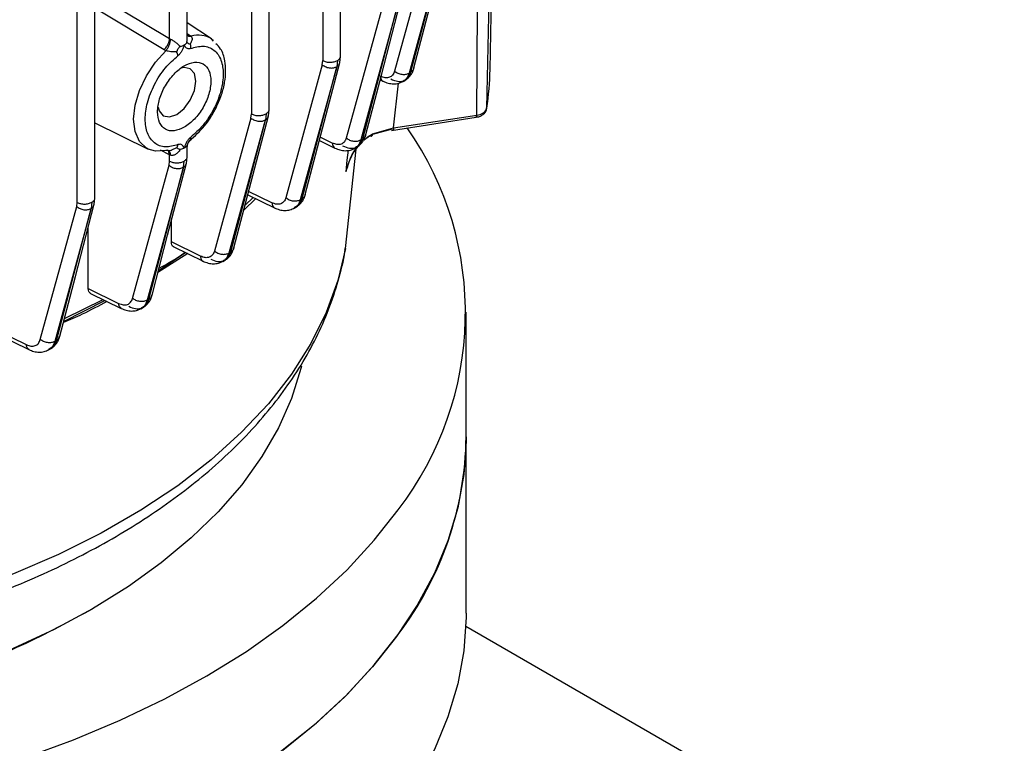
# Model space of a CAD drawing. Units: millimetres. Extents: x 5 to 415, y 5 to 292.
# Drawn here: x 369 to 377, y 210 to 215 of the extents above; entities that cross this region are included whole.
import ezdxf

# ---------------------------------------------------------------- set-up
doc = ezdxf.new("R2010")
doc.units = ezdxf.units.MM

msp = doc.modelspace()

# ---------------------------------------------------------------- linework, layer by layer
at = {"color": 7, "linetype": 'Continuous', "lineweight": 25}
for p, q in [((369.80316592, 213.75409731), (369.80316592, 221.67145984)), ((369.93303935, 213.78518778), (369.93303935, 221.70538797)), ((371.72800272, 214.82139807), (371.72800272, 215.90615925)), ((371.59812929, 215.87394774), (371.59812929, 214.79030761)), ((372.38827612, 215.68311237), (372.12274273, 214.71302619)), ((372.49409098, 215.66892849), (372.22853933, 214.69883094)), ((372.24229845, 214.7071574), (372.49428516, 215.66904577)), ((371.07622788, 215.48442815), (371.07622788, 214.4007918)), ((371.2061013, 214.43188229), (371.2061013, 215.51663966)), ((372.82036697, 214.72435595), (372.83255344, 215.29439068)), ((372.03590638, 215.19574961), (371.77004343, 214.22461721)), ((372.14162849, 215.18151031), (371.87575103, 214.21036905)), ((371.88952514, 214.21859578), (372.14182266, 215.1816261)), ((372.79650289, 214.44222138), (372.81323734, 215.2270794)), ((370.47790675, 214.95132371), (370.47790675, 215.14493292)), ((370.60778018, 214.96121356), (370.60778018, 215.17123623)), ((372.72408551, 214.3922967), (372.72843248, 215.16861477)), ((370.78474182, 214.94835086), (370.60778018, 215.06624686)), ((370.62420456, 214.97727205), (370.63634823, 214.96860784)), ((370.47790675, 214.95132371), (370.48505731, 214.94741707)), ((370.79836912, 214.93334423), (370.78470207, 214.94837733)), ((370.78474182, 214.94835086), (370.79782926, 214.93860987)), ((370.45167783, 214.86199989), (370.4375116, 214.8694965)), ((371.722634, 214.77627784), (371.72795831, 214.82211003)), ((371.59432548, 214.7598756), (371.32825331, 213.78809573)), ((371.59432548, 214.7598756), (371.59812929, 214.79030761)), ((371.70547247, 214.79111881), (371.7001489, 214.74569579)), ((371.69995474, 214.74558148), (371.43387267, 213.77379569)), ((371.44765489, 213.78191752), (371.7001489, 214.74569579)), ((372.22853933, 214.69883094), (372.24229845, 214.7071574)), ((372.01703944, 214.65036332), (372.03829991, 214.63982789)), ((372.18500013, 214.63790597), (372.20401403, 214.64941136)), ((371.07242414, 214.37036222), (371.07622788, 214.4007918)), ((371.18357106, 214.40160301), (371.17815462, 214.35612668)), ((371.20072907, 214.38674003), (371.20605722, 214.43259404)), ((372.11450526, 214.29800452), (372.72408551, 214.3922967)), ((369.93303935, 214.33586339), (370.32050395, 214.14418016)), ((371.07242414, 214.37036222), (370.806251, 213.39829491)), ((371.17796041, 214.3560139), (370.91178258, 213.38394376)), ((370.92556639, 213.391957), (371.17815424, 214.35612653)), ((372.10141042, 214.28059123), (372.7200119, 214.37627885)), ((371.90002908, 214.2119988), (371.94001572, 214.24344175)), ((372.10455219, 214.28859075), (371.96141416, 214.24931351)), ((371.96251897, 214.25536511), (372.11450526, 214.29800452)), ((370.62831405, 214.20890131), (370.6371249, 214.21798607)), ((371.57340996, 214.20664985), (371.68604344, 214.15123592)), ((371.87575103, 214.21036905), (371.88952514, 214.21859578)), ((370.48505731, 214.09888863), (370.47790675, 214.10191451)), ((370.47790675, 214.05538837), (370.47790675, 214.10191451)), ((370.60778018, 214.08647885), (370.60778018, 214.15644741)), ((371.76295962, 213.41593779), (371.84187862, 214.14336666)), ((371.83193885, 214.14931123), (371.85095226, 214.16066637)), ((370.47410302, 214.02495953), (370.47790675, 214.05538837)), ((370.57954635, 214.01055748), (370.58524993, 214.05619957)), ((370.60240416, 214.04131356), (370.60773611, 214.08719048)), ((371.7678659, 213.97712833), (371.77737407, 214.0634037)), ((370.20793174, 213.05294776), (370.47410302, 214.02495953)), ((370.57954619, 214.01055746), (370.3133761, 213.0385463)), ((370.32715687, 213.04644575), (370.57974045, 214.01066887)), ((369.79936211, 213.72366753), (369.80316592, 213.75409731)), ((369.9105091, 213.75490852), (369.9049066, 213.70932224)), ((369.92765926, 213.73999845), (369.93299496, 213.78589936)), ((371.10769312, 213.78163499), (371.02023967, 213.69772326)), ((371.02950393, 213.73308657), (371.08961166, 213.79049154)), ((371.04966801, 213.81005649), (371.24451057, 213.7146199)), ((371.43387267, 213.77379569), (371.44765489, 213.78191752)), ((369.53329543, 212.75205401), (369.79936211, 213.72366753)), ((369.90471244, 213.70921238), (369.63865191, 212.73760232)), ((369.65242338, 212.7453869), (369.9049066, 213.70932224)), ((371.38977168, 213.71259347), (371.40878315, 213.72379638)), ((370.49187926, 213.46504923), (370.49187926, 213.61939862)), ((369.88328276, 213.12480152), (369.88328276, 213.57058192)), ((370.70424962, 213.36122539), (370.49187926, 213.46504923)), ((370.61077477, 213.3794712), (370.39265886, 213.2406381)), ((370.39700504, 213.25722902), (370.59466868, 213.38734516)), ((370.50531423, 213.43102884), (370.72259581, 213.32480403)), ((370.91178258, 213.38394376), (370.92556629, 213.39195694)), ((371.75984677, 213.40968864), (371.76301361, 213.41765803)), ((370.86737694, 213.32258579), (370.88638511, 213.33363503)), ((369.88328276, 213.12480152), (370.10592933, 213.01590019)), ((369.7035848, 212.88455116), (370.00567769, 213.03749104)), ((369.70926425, 212.9062334), (369.99318276, 213.0436026)), ((369.8995466, 213.08940217), (370.1242023, 212.97951797)), ((370.31337565, 213.03854569), (370.32715698, 213.04644615)), ((370.26864948, 212.97702213), (370.28765312, 212.98791675)), ((372.64576875, 212.04046082), (372.64576875, 212.95121788)), ((369.1867105, 212.83500137), (369.43118137, 212.71507816)), ((369.20283798, 212.79967641), (369.44933044, 212.67876094)), ((369.63865191, 212.73760232), (369.65242338, 212.7453869)), ((369.59358907, 212.67590234), (369.61258715, 212.68664197)), ((372.64576875, 210.75283877), (372.64576875, 212.04046082)), ((369.8882231, 210.76925086), (369.91542393, 210.78495867)), ((372.64367032, 210.657217), (383.48864238, 204.39654789))]:
    msp.add_line(p, q, dxfattribs=at)
at = {"color": 8, "linetype": 'Continuous', "lineweight": 25}
for p, q in [((369.93303935, 215.27851214), (370.47790675, 214.95132371)), ((370.4375116, 214.8694965), (369.93303935, 215.17354453)), ((370.60778018, 214.98815291), (370.62420456, 214.97727205)), ((370.61024317, 214.97666109), (370.62420456, 214.97727205)), ((372.11450526, 214.29800452), (372.15058268, 214.62466649)), ((371.89848195, 214.21223957), (371.96251897, 214.25536511)), ((371.6677074, 214.18765592), (371.57976805, 214.2309194)), ((370.47790675, 214.10191451), (370.41076949, 214.13515683)), ((370.52943463, 214.15181944), (370.49121273, 214.1354916)), ((371.76301361, 213.41765803), (371.84175742, 214.14320831)), ((371.77737407, 214.0634037), (371.78522808, 214.13470708)), ((371.22614229, 213.75105407), (371.05603829, 213.83437298))]:
    msp.add_line(p, q, dxfattribs=at)
at = {"color": 7, "linetype": 'Continuous', "lineweight": 25, "flags": 128}
for points in [[(372.26462081, 214.73768163), (372.37863379, 215.17291288), (372.51659236, 215.69956466)], [(371.91193199, 214.24915003), (372.02608696, 214.68489925), (372.16421867, 215.21217653)], [(371.47013676, 213.81244455), (371.58438251, 214.2485333), (371.72262488, 214.77622072)], [(370.39377356, 214.44873395), (370.40180927, 214.42260476), (370.43208848, 214.38775528), (370.47740452, 214.37895036), (370.53085843, 214.39753046), (370.58431234, 214.44066694), (370.62962838, 214.50179264), (370.65990759, 214.57160175), (370.67054024, 214.63946645), (370.65990759, 214.69505496), (370.62962838, 214.72990443), (370.58431234, 214.73870935), (370.56199191, 214.73404456)], [(370.94811795, 213.4224218), (371.06240839, 213.85868878), (371.20070509, 214.38659177)], [(370.45167783, 214.1338639), (370.37452352, 214.12841774), (370.32050395, 214.14418016)], [(370.34981554, 213.07708964), (370.46410685, 213.51338095), (370.60240424, 214.04131385)], [(369.67516666, 212.77606023), (369.78941496, 213.21222193), (369.92765937, 213.73999894)], [(371.76301361, 213.41765803), (371.70802985, 213.18244256), (371.62373167, 212.95013753), (371.51056029, 212.72195885), (371.36910806, 212.49910081), (371.20011534, 212.28272986), (371.00446664, 212.07397849), (370.78318601, 211.87393932), (370.53743163, 211.68365936), (370.26848979, 211.50413454), (369.97776815, 211.33630451), (369.66678835, 211.18104769), (369.33717808, 211.0391767), (368.99066252, 210.91143411), (368.62905536, 210.79848853), (368.25424927, 210.70093111), (367.86820599, 210.61927247), (367.47294609, 210.55394002), (367.07053838, 210.50527572), (366.66308908, 210.47353427)], [(371.44142744, 212.55791676), (371.43711497, 212.54024156), (371.36886725, 212.32186998), (371.27380783, 212.10686545), (371.15242111, 211.89632358), (371.00532564, 211.69131724), (370.833271, 211.4928911), (370.63713392, 211.30205629), (370.41791389, 211.11978527), (370.17672799, 210.94700685), (369.91480526, 210.78460146)], [(372.64576875, 212.04046082), (372.64555442, 212.00989886), (372.62841574, 211.7656435), (372.58392527, 211.52254083), (372.51226961, 211.28161049), (372.41374931, 211.04386303), (372.2887776, 210.81029565), (372.13787866, 210.58188801), (371.96168541, 210.35959813), (371.76093686, 210.14435838), (371.53647502, 209.93707154), (371.28924136, 209.73860704), (371.02027287, 209.54979732), (370.7306977, 209.3714343)], [(369.41690205, 209.69590577), (369.77497121, 209.82640476), (370.11765691, 209.97001031), (370.44352181, 210.12612008), (370.75119912, 210.2940793), (371.03939834, 210.47318347), (371.30691065, 210.66268138), (371.55261401, 210.86177821), (371.77547787, 211.06963888), (371.97456745, 211.28539154), (372.1490477, 211.50813126)], [(369.91480526, 210.78460146), (369.63348039, 210.63339668), (369.33418695, 210.49416303), (369.01845007, 210.36761), (368.68787867, 210.25438247), (368.34415728, 210.15505744), (367.9890374, 210.07014103), (367.62432867, 210.00006597), (367.25188954, 209.94518934), (366.87361787, 209.90579077), (366.49144127, 209.88207103), (366.10730721, 209.874151), (365.72317314, 209.88207103), (365.34099654, 209.90579077), (364.96272488, 209.94518934), (364.59028575, 210.00006597), (364.22557701, 210.07014103), (363.87045714, 210.15505744), (363.52673574, 210.25438247)], [(372.64576875, 210.75283877), (372.64555442, 210.72227681), (372.62841574, 210.47802145), (372.58392527, 210.23491878), (372.51226961, 209.99398844), (372.41374931, 209.75624098), (372.2887776, 209.5226736), (372.13787866, 209.29426596), (371.96168541, 209.07197609), (371.76093686, 208.85673633), (371.53647502, 208.64944949), (371.28924136, 208.45098499), (371.02027287, 208.26217527), (370.7306977, 208.08381225)], [(371.30691065, 209.75192432), (371.55261401, 209.95102115), (371.77547787, 210.15888182), (371.97456745, 210.37463448), (372.1490477, 210.5973742)]]:
    msp.add_lwpolyline(points, dxfattribs=at)
at = {"color": 8, "linetype": 'Continuous', "lineweight": 25, "flags": 128}
msp.add_lwpolyline([(370.32050395, 214.14418016), (370.30851772, 214.15078327), (370.25800209, 214.19948937), (370.22629938, 214.27133228), (370.21549492, 214.3615864), (370.22629938, 214.46431509), (370.25800209, 214.57276116), (370.30851772, 214.67979136), (370.37452352, 214.77836558), (370.45167783, 214.86199989)], dxfattribs=at)
at = {"color": 8, "linetype": 'Continuous', "lineweight": 25}
msp.add_arc((370.68862268, 214.79788604), 0.17854565, 57.428959854, 107.024413772, dxfattribs=at)
at = {"color": 7, "linetype": 'Continuous', "lineweight": 25}
for centre, radius, start, end in [((370.56702451, 214.77287624), 2.25386478, 351.56393377, 358.766464333), ((372.70579866, 214.38842043), 0.01869316, 319.494563021, 11.967849863), ((372.72348707, 214.47064898), 0.07835457, 270.437606194, 338.727302012), ((370.28432325, 212.94821128), 2.35606192, 322.321989178, 34.958755334), ((370.21594688, 212.06979257), 2.42999889, 322.703935333, 359.308383988)]:
    msp.add_arc(centre, radius, start, end, dxfattribs=at)
at = {"color": 8, "linetype": 'Continuous', "lineweight": 25}
for points, knots in [([(370.60590108, 214.97676561), (370.60989896, 214.97392815), (370.61829743, 214.96796743), (370.63014198, 214.96838765), (370.63634823, 214.96860784)], [0, 0, 0, 0, 0.4760255961, 1, 1, 1, 1]), ([(370.60329648, 214.92011376), (370.60513692, 214.92996296), (370.6077044, 214.94370299), (370.60737797, 214.95734807), (370.60728553, 214.961212)], [0, 0, 0, 0, 0.7168256853, 1, 1, 1, 1]), ([(371.70547247, 214.79111881), (371.71143599, 214.79559455), (371.72336301, 214.80454604), (371.72975581, 214.81654005), (371.72787984, 214.82231262), (371.727819, 214.82249983)], [0, 0, 0, 0, 0.4917586401, 0.9835172802, 1, 1, 1, 1]), ([(371.7001489, 214.74569579), (371.70662822, 214.75041472), (371.71810979, 214.75877684), (371.72057629, 214.77117976), (371.72165088, 214.77658342)], [0, 0, 0, 0, 0.5643230304, 1, 1, 1, 1]), ([(372.02005578, 214.67620387), (372.02044194, 214.67206699), (372.02121447, 214.66379094), (372.02636103, 214.65042936), (372.03246312, 214.64188684), (372.0383941, 214.63986111), (372.03864376, 214.63977584)], [0, 0, 0, 0, 0.2451783224, 0.4904908765, 0.9785521073, 1, 1, 1, 1]), ([(372.22853933, 214.69883094), (372.2228855, 214.68314623), (372.2134493, 214.65696854), (372.19268959, 214.64538575), (372.18436832, 214.64074294)], [0, 0, 0, 0, 0.5991630069, 1, 1, 1, 1]), ([(372.26362863, 214.73796873), (372.26257305, 214.73259751), (372.26014418, 214.72023843), (372.2487441, 214.7118821), (372.24229845, 214.7071574)], [0, 0, 0, 0, 0.4345971237, 1, 1, 1, 1]), ([(372.09585692, 214.65653237), (372.11273082, 214.64887595), (372.14492203, 214.63426941), (372.17165838, 214.63937545), (372.18438015, 214.64180501)], [0, 0, 0, 0, 0.52417724172, 1, 1, 1, 1]), ([(371.17815462, 214.35612668), (371.18551803, 214.36144755), (371.19717725, 214.36987261), (371.1985075, 214.38252213), (371.19899763, 214.38718282)], [0, 0, 0, 0, 0.6315524483, 1, 1, 1, 1]), ([(371.18357106, 214.40160301), (371.18953457, 214.40607875), (371.2014616, 214.41503023), (371.20785439, 214.42702424), (371.20597843, 214.43279681), (371.20591759, 214.43298402)], [0, 0, 0, 0, 0.49175864008, 0.98351728016, 1, 1, 1, 1]), ([(371.91094187, 214.24943732), (371.90987684, 214.24405263), (371.90742853, 214.23167425), (371.89598861, 214.22331736), (371.88952514, 214.21859578)], [0, 0, 0, 0, 0.4350071477, 1, 1, 1, 1]), ([(372.11450526, 214.29800452), (372.11432646, 214.29438224), (372.11396887, 214.28713767), (372.11226137, 214.28213286), (372.11074635, 214.28254355), (372.1103354, 214.28265494)], [0, 0, 0, 0, 0.4215473842, 0.8430947683, 1, 1, 1, 1]), ([(371.6677074, 214.18765592), (371.66897746, 214.17981871), (371.67151762, 214.16414388), (371.68015806, 214.15337244), (371.68610029, 214.15129955), (371.68638965, 214.15119861)], [0, 0, 0, 0, 0.4875096995, 0.9750441947, 1, 1, 1, 1]), ([(371.87575103, 214.21036905), (371.87006379, 214.19471423), (371.86048815, 214.16835608), (371.8395544, 214.15665552), (371.83105376, 214.15190424)], [0, 0, 0, 0, 0.5939268202, 1, 1, 1, 1]), ([(371.84819885, 214.16234989), (371.85572375, 214.16659724), (371.87520985, 214.17759597), (371.88408022, 214.20300121), (371.88952514, 214.21859578)], [0, 0, 0, 0, 0.3861670855, 1, 1, 1, 1]), ([(370.47790675, 214.10191451), (370.47684894, 214.10903187), (370.47473435, 214.12325971), (370.46784735, 214.13427029), (370.462574, 214.13639625), (370.46230529, 214.13650458)], [0, 0, 0, 0, 0.4871702191, 0.9738684411, 1, 1, 1, 1]), ([(370.48505731, 214.09888863), (370.48448554, 214.10518566), (370.48334235, 214.11777594), (370.47765959, 214.12921552), (370.47209725, 214.13162407), (370.47024314, 214.13242692)], [0, 0, 0, 0, 0.4001449559, 0.8000483186, 1, 1, 1, 1]), ([(370.60728561, 214.15644585), (370.60737804, 214.15704132), (370.60770451, 214.15914455), (370.60513704, 214.16410953), (370.60329648, 214.16766882)], [0, 0, 0, 0, 0.2831219298, 1, 1, 1, 1]), ([(371.74329669, 214.16751134), (371.76012903, 214.15993198), (371.79205865, 214.14555454), (371.81859129, 214.15070269), (371.83113671, 214.15313689)], [0, 0, 0, 0, 0.52717012312, 1, 1, 1, 1]), ([(371.7678659, 213.97712833), (371.78466035, 214.0357081), (371.80384292, 214.10261778), (371.84748962, 214.1536704), (371.8529234, 214.16002618)], [0, 0, 0, 0, 0.8755053376, 1, 1, 1, 1]), ([(370.57974051, 214.01066882), (370.587125, 214.01598604), (370.59882669, 214.02441188), (370.60017368, 214.03708332), (370.60067064, 214.04175829)], [0, 0, 0, 0, 0.6310621414, 1, 1, 1, 1]), ([(370.58524993, 214.05619957), (370.59121345, 214.06067532), (370.60314047, 214.0696268), (370.60953327, 214.08162081), (370.6076573, 214.08739338), (370.60759646, 214.08758059)], [0, 0, 0, 0, 0.49175864008, 0.98351728016, 1, 1, 1, 1]), ([(371.46914044, 213.81273442), (371.46806864, 213.80735594), (371.46560214, 213.79497865), (371.45413758, 213.7866353), (371.44765489, 213.78191752)], [0, 0, 0, 0, 0.4345447231, 1, 1, 1, 1]), ([(369.9049066, 213.70932224), (369.91231209, 213.71463581), (369.92405622, 213.72306244), (369.92541994, 213.73575578), (369.92592374, 213.7404451)], [0, 0, 0, 0, 0.6305687975, 1, 1, 1, 1]), ([(369.9105091, 213.75490852), (369.91647262, 213.75938426), (369.92839964, 213.76833574), (369.93479244, 213.78032975), (369.93291647, 213.78610232), (369.93285563, 213.78628953)], [0, 0, 0, 0, 0.49175864009, 0.98351728017, 1, 1, 1, 1]), ([(371.22614229, 213.75105407), (371.22741471, 213.74324022), (371.22995962, 213.72761215), (371.23858675, 213.71682345), (371.24453363, 213.71471032), (371.24485791, 213.71459509)], [0, 0, 0, 0, 0.4859735089, 0.9719702654, 1, 1, 1, 1]), ([(371.43387267, 213.77379569), (371.42821314, 213.75806697), (371.41868244, 213.73157963), (371.39766534, 213.71993483), (371.38912863, 213.71520495)], [0, 0, 0, 0, 0.5938204206, 1, 1, 1, 1]), ([(371.40581826, 213.72530593), (371.41350572, 213.72964797), (371.43316556, 213.74075226), (371.44217087, 213.76633701), (371.44765489, 213.78191752)], [0, 0, 0, 0, 0.3910235896, 1, 1, 1, 1]), ([(370.91178258, 213.38394376), (370.90607931, 213.36821672), (370.89640684, 213.3415444), (370.87519865, 213.32980634), (370.86649563, 213.3249895)], [0, 0, 0, 0, 0.5896390469, 1, 1, 1, 1]), ([(370.88320491, 213.33497797), (370.89105167, 213.33940673), (370.91089587, 213.35060692), (370.92003903, 213.37637661), (370.92556681, 213.39195648)], [0, 0, 0, 0, 0.3954187467, 1, 1, 1, 1]), ([(370.94711053, 213.42271568), (370.94603359, 213.41735524), (370.94354964, 213.40499134), (370.93206961, 213.39667003), (370.92556681, 213.39195648)], [0, 0, 0, 0, 0.4335561375, 1, 1, 1, 1]), ([(370.70424962, 213.36122539), (370.70551698, 213.35343897), (370.70805175, 213.3378658), (370.71664715, 213.32706841), (370.72258881, 213.32491803), (370.72294324, 213.32478976)], [0, 0, 0, 0, 0.4846172032, 0.9692558595, 1, 1, 1, 1]), ([(370.77922543, 213.34022641), (370.79602202, 213.33274099), (370.82794373, 213.31851502), (370.85451803, 213.3237987), (370.86710945, 213.32630221)], [0, 0, 0, 0, 0.526180479, 1, 1, 1, 1]), ([(370.31337577, 213.03854611), (370.30755778, 213.02289699), (370.29754531, 212.99596563), (370.27602045, 212.9839747), (370.26700313, 212.97895139)], [0, 0, 0, 0, 0.58107411342, 1, 1, 1, 1]), ([(370.28425607, 212.98910168), (370.29225867, 212.99360896), (370.31229695, 213.00489508), (370.32158039, 213.03085425), (370.32715635, 213.04644622)], [0, 0, 0, 0, 0.39936548692, 1, 1, 1, 1]), ([(370.32715635, 213.04644622), (370.33367275, 213.05115839), (370.34523152, 213.05951683), (370.34773772, 213.07195262), (370.34883102, 213.07737758)], [0, 0, 0, 0, 0.5637624702, 1, 1, 1, 1]), ([(370.12461392, 212.97971422), (370.12420921, 212.97978601), (370.11785469, 212.98091314), (370.10973742, 212.99287132), (370.10719997, 213.00821614), (370.10592933, 213.01590019)], [0, 0, 0, 0, 0.03284353478, 0.51568806836, 1, 1, 1, 1]), ([(370.18051466, 212.9945193), (370.19732604, 212.98701231), (370.22878357, 212.97296518), (370.25500791, 212.97814543), (370.26721756, 212.98055727)], [0, 0, 0, 0, 0.5344151773, 1, 1, 1, 1]), ([(369.63865191, 212.73760232), (369.63284755, 212.72183992), (369.62288386, 212.69478239), (369.60126076, 212.68288939), (369.59223423, 212.67792467)], [0, 0, 0, 0, 0.58255147656, 1, 1, 1, 1]), ([(369.60901833, 212.68761035), (369.61720081, 212.69214821), (369.6375153, 212.7034143), (369.64684912, 212.729693), (369.65242338, 212.7453869)], [0, 0, 0, 0, 0.402790145, 1, 1, 1, 1]), ([(369.65242338, 212.7453869), (369.65895742, 212.75009589), (369.67055602, 212.75845481), (369.67308158, 212.77090978), (369.67418438, 212.77634827)], [0, 0, 0, 0, 0.563348117, 1, 1, 1, 1]), ([(369.44974448, 212.67897455), (369.44931776, 212.67905292), (369.44298564, 212.6802159), (369.43493389, 212.69215072), (369.43243345, 212.7074281), (369.43118137, 212.71507816)], [0, 0, 0, 0, 0.0348197661, 0.5166912941, 1, 1, 1, 1])]:
    msp.add_open_spline(points, degree=3, knots=knots, dxfattribs=at)
at = {"color": 7, "linetype": 'Continuous', "lineweight": 25}
for points, knots in [([(370.63634823, 214.96860784), (370.63857294, 214.96550214), (370.64331769, 214.95887844), (370.64329449, 214.93870114), (370.63454412, 214.92217121), (370.62831405, 214.91040228)], [0, 0, 0, 0, 0.2027224061, 0.4323568407, 1, 1, 1, 1]), ([(370.4375116, 214.8694965), (370.44351766, 214.87591273), (370.45552399, 214.888739), (370.46819322, 214.91172502), (370.47590658, 214.93325291), (370.47723998, 214.94529968), (370.47790675, 214.95132371)], [0, 0, 0, 0, 0.2798455896, 0.5594206871, 0.779686744, 1, 1, 1, 1]), ([(370.45167783, 214.86199989), (370.45626046, 214.868065), (370.46542296, 214.88019157), (370.47613323, 214.90283288), (370.48343984, 214.92629625), (370.48451805, 214.94037538), (370.48505731, 214.94741707)], [0, 0, 0, 0, 0.25007528249, 0.5, 0.74992471751, 1, 1, 1, 1]), ([(370.48505731, 214.94741707), (370.48777164, 214.94611316), (370.49336647, 214.94342552), (370.50614087, 214.93588193), (370.52237767, 214.92450659), (370.5408906, 214.90921326), (370.55113638, 214.89888113), (370.5567356, 214.89323473)], [0, 0, 0, 0, 0.0997331666, 0.2055725529, 0.4483430758, 0.6985250257, 1, 1, 1, 1]), ([(370.52943206, 214.85332022), (370.53192236, 214.85795165), (370.53641384, 214.86630489), (370.54153058, 214.8787276), (370.54640603, 214.88703919), (370.55192239, 214.89161703), (370.55513814, 214.89269783), (370.5567356, 214.89323473)], [0, 0, 0, 0, 0.3230395768, 0.5826342094, 0.795865194, 0.8985943666, 1, 1, 1, 1]), ([(370.58524993, 214.9042953), (370.58524728, 214.90428756), (370.58523965, 214.90426531), (370.58521534, 214.90419372), (370.58513267, 214.90394993), (370.58482345, 214.90303571), (370.58362799, 214.89950066), (370.58128512, 214.89253207), (370.57664078, 214.87903279), (370.56889697, 214.86102671), (370.55578074, 214.84051473), (370.54489401, 214.8307683), (370.53945326, 214.82589742)], [0, 0, 0, 0, 0.0002681734, 0.0007710189, 0.0024807327, 0.0087162598, 0.032451723, 0.1249802986, 0.2502258116, 0.5000634093, 0.7501514315, 1, 1, 1, 1]), ([(370.5567356, 214.89323473), (370.55680805, 214.89325104), (370.5575171, 214.89341061), (370.56270585, 214.89469896), (370.57292506, 214.89789913), (370.58089587, 214.9020357), (370.58524993, 214.9042953)], [0, 0, 0, 0, 0.0067976689, 0.0665219622, 0.4900864217, 1, 1, 1, 1]), ([(370.58524993, 214.9042953), (370.58887183, 214.90659041), (370.59649296, 214.91141974), (370.600955, 214.91712165), (370.60329648, 214.92011376)], [0, 0, 0, 0, 0.4752449994, 1, 1, 1, 1]), ([(370.63104661, 214.87877314), (370.62560512, 214.87736177), (370.61472739, 214.87454039), (370.5974096, 214.88153766), (370.59029542, 214.89535408), (370.5853757, 214.90407244), (370.58524993, 214.9042953)], [0, 0, 0, 0, 0.250309767, 0.5003784776, 0.9872283785, 1, 1, 1, 1]), ([(370.60329648, 214.92011376), (370.6038702, 214.92082994), (370.60502532, 214.92227191), (370.60742477, 214.9222677), (370.60939422, 214.92037106), (370.61092268, 214.91896787), (370.61099825, 214.9188976), (370.61284192, 214.91719916), (370.61758104, 214.91305606), (370.62443766, 214.91135991), (370.62831092, 214.91040177)], [0, 0, 0, 0, 0.1013712288, 0.2041016468, 0.4172953631, 0.4176859453, 0.4204822763, 0.4280010607, 0.6768818095, 1, 1, 1, 1]), ([(370.62448015, 214.20488199), (370.66230635, 214.23871398), (370.73294004, 214.3018892), (370.81128708, 214.42504703), (370.85854882, 214.53549336), (370.88983777, 214.65815905), (370.89030379, 214.77366024), (370.86207636, 214.87003829), (370.82906832, 214.90144539), (370.81647999, 214.91342317)], [0, 0, 0, 0, 0.1820971847, 0.3400340727, 0.4739235363, 0.5838016895, 0.7856489991, 0.9182525554, 1, 1, 1, 1]), ([(370.63104661, 214.87877314), (370.6625091, 214.88723962), (370.72749365, 214.9047268), (370.80718216, 214.87305565), (370.85881841, 214.8001763), (370.87587876, 214.69520676), (370.85881841, 214.57053976), (370.80718216, 214.43804247), (370.72749365, 214.31436492), (370.6625091, 214.25682254), (370.63104661, 214.2289632)], [0, 0, 0, 0, 0.12103833759, 0.25, 0.37896166241, 0.5, 0.62103833759, 0.75, 0.87896166241, 1, 1, 1, 1]), ([(370.53945326, 214.17608748), (370.50799077, 214.167621), (370.44300622, 214.15013382), (370.3633177, 214.18180497), (370.31168146, 214.25468432), (370.29462111, 214.35965386), (370.31168146, 214.48432086), (370.3633177, 214.61681815), (370.44300622, 214.7404957), (370.50799077, 214.79803808), (370.53945326, 214.82589742)], [0, 0, 0, 0, 0.1210383376, 0.25, 0.3789616624, 0.5, 0.6210383376, 0.75, 0.8789616624, 1, 1, 1, 1]), ([(370.52943463, 214.85332041), (370.51554326, 214.85347348), (370.49603227, 214.85368847), (370.46797354, 214.85765442), (370.45687955, 214.86061278), (370.45167783, 214.86199989)], [0, 0, 0, 0, 0.5676431688, 0.7972776014, 1, 1, 1, 1]), ([(371.59432548, 214.7598756), (371.60311466, 214.75389379), (371.62068708, 214.74193422), (371.65197596, 214.73520632), (371.67966842, 214.73657243), (371.69318835, 214.74257656), (371.69995474, 214.74558148)], [0, 0, 0, 0, 0.2795779088, 0.5589670246, 0.779273728, 1, 1, 1, 1]), ([(372.12274273, 214.71302619), (372.11860875, 214.70285848), (372.11032514, 214.68248457), (372.08586454, 214.66635063), (372.05506992, 214.66249893), (372.0317187, 214.67163887), (372.02005578, 214.67620387)], [0, 0, 0, 0, 0.2498662108, 0.5006782996, 0.750610493, 1, 1, 1, 1]), ([(372.12274273, 214.71302619), (372.1305186, 214.70761735), (372.14607072, 214.69679942), (372.17560371, 214.68893355), (372.20523401, 214.68874893), (372.22076335, 214.69546701), (372.22853933, 214.69883094)], [0, 0, 0, 0, 0.2499295448, 0.4998711918, 0.7495713747, 1, 1, 1, 1]), ([(372.20146563, 214.65127436), (372.20882446, 214.65541876), (372.22814865, 214.66630189), (372.23688746, 214.69153395), (372.24229845, 214.7071574)], [0, 0, 0, 0, 0.3808094682, 1, 1, 1, 1]), ([(372.20229048, 214.64864043), (372.21671836, 214.66000551), (372.23820562, 214.67693138), (372.25665091, 214.71010698), (372.26198979, 214.72857722), (372.26462153, 214.73768192)], [0, 0, 0, 0, 0.50891946, 0.7579274337, 1, 1, 1, 1]), ([(372.03859109, 214.63966141), (372.05107983, 214.63434076), (372.07647276, 214.62352247), (372.11570093, 214.61897251), (372.15402572, 214.62288632), (372.17609649, 214.63394416), (372.18719531, 214.63950486)], [0, 0, 0, 0, 0.2406447824, 0.4892948494, 0.7431797203, 1, 1, 1, 1]), ([(372.71951077, 214.37766031), (372.72570318, 214.37823061), (372.73689336, 214.37926119), (372.75405924, 214.38624038), (372.77157221, 214.39625308), (372.78706731, 214.4129731), (372.79618181, 214.43038262), (372.79574765, 214.44159981), (372.79561725, 214.44496894)], [0, 0, 0, 0, 0.1534958636, 0.2773793641, 0.4826899504, 0.6926000661, 0.9076711593, 1, 1, 1, 1]), ([(371.07242414, 214.37036222), (371.0812024, 214.36438598), (371.098753, 214.35243753), (371.13000262, 214.34570134), (371.15767134, 214.34704167), (371.17119315, 214.35302123), (371.17796046, 214.35601385)], [0, 0, 0, 0, 0.2795792737, 0.5589699221, 0.7792758554, 1, 1, 1, 1]), ([(371.84896852, 214.15974602), (371.85658997, 214.1649823), (371.87175163, 214.17539903), (371.8897662, 214.19690455), (371.90395634, 214.22132299), (371.90929934, 214.23996301), (371.91193275, 214.24915009)], [0, 0, 0, 0, 0.256373924, 0.5100150051, 0.7585015604, 1, 1, 1, 1]), ([(371.94278529, 214.24207552), (371.94502349, 214.24073262), (371.95044119, 214.23748205), (371.95690307, 214.23958967), (371.96138874, 214.2458018), (371.96214218, 214.25217692), (371.96251897, 214.25536511)], [0, 0, 0, 0, 0.2144658722, 0.519125512, 0.7595152745, 1, 1, 1, 1]), ([(370.58524993, 214.15056532), (370.58512417, 214.15078818), (370.58020445, 214.15950654), (370.57309027, 214.17332296), (370.55577248, 214.18032023), (370.54489475, 214.17749885), (370.53945326, 214.17608748)], [0, 0, 0, 0, 0.0127716565, 0.4996214731, 0.7496901838, 1, 1, 1, 1]), ([(370.63104661, 214.2289632), (370.62562218, 214.22408794), (370.61475743, 214.21432315), (370.60162857, 214.19384482), (370.5938513, 214.17583404), (370.58928001, 214.16246515), (370.5869628, 214.1556011), (370.58578134, 214.15212224), (370.58541637, 214.15104954), (370.58529493, 214.15069622), (370.58524993, 214.15056532)], [0, 0, 0, 0, 0.2494290467, 0.4995889401, 0.7498042087, 0.874878631, 0.9628180166, 0.987753645, 0.9954629662, 1, 1, 1, 1]), ([(370.62831092, 214.20890479), (370.62443824, 214.2050714), (370.61745347, 214.19815751), (370.61100619, 214.18650291), (370.60742566, 214.17744377), (370.60502561, 214.17106692), (370.60387036, 214.16879661), (370.60329648, 214.16766882)], [0, 0, 0, 0, 0.3230394312, 0.5826341163, 0.7958651538, 0.8985943516, 1, 1, 1, 1]), ([(370.60778018, 214.15620658), (370.60810024, 214.16207249), (370.60875419, 214.17405772), (370.61546468, 214.19104638), (370.62561945, 214.20619413), (370.6349318, 214.21368411), (370.6395228, 214.21737668)], [0, 0, 0, 0, 0.24725133182, 0.50518404816, 0.75605499985, 1, 1, 1, 1]), ([(371.77004343, 214.22461721), (371.76592224, 214.21447405), (371.75766423, 214.19414929), (371.73329536, 214.17801645), (371.70261534, 214.17409935), (371.67933492, 214.18314035), (371.6677074, 214.18765592)], [0, 0, 0, 0, 0.2498714791, 0.5006902262, 0.7506173348, 1, 1, 1, 1]), ([(371.77004343, 214.22461721), (371.77781011, 214.21921319), (371.79334386, 214.20840489), (371.82284087, 214.2005345), (371.85244342, 214.20032712), (371.86797431, 214.2070185), (371.87575103, 214.21036905)], [0, 0, 0, 0, 0.2499299792, 0.4998717915, 0.7495729813, 1, 1, 1, 1]), ([(370.49121273, 214.1354916), (370.48959696, 214.13474831), (370.48223072, 214.13135968), (370.46787571, 214.13040668), (370.45684833, 214.13276033), (370.45167783, 214.1338639)], [0, 0, 0, 0, 0.129856032, 0.5920090038, 1, 1, 1, 1]), ([(370.5567356, 214.14078979), (370.55113674, 214.13325959), (370.54089083, 214.11947932), (370.5223785, 214.10401895), (370.50614174, 214.09701126), (370.49336707, 214.09632058), (370.48777189, 214.09804971), (370.48505731, 214.09888863)], [0, 0, 0, 0, 0.3014508967, 0.5516556688, 0.7944155394, 0.9002577579, 1, 1, 1, 1]), ([(370.5567356, 214.14078979), (370.55513845, 214.14066442), (370.55192275, 214.14041201), (370.54641086, 214.14221299), (370.54370985, 214.14453194), (370.54209414, 214.14598551), (370.54201499, 214.14605784), (370.54010259, 214.14779596), (370.53631564, 214.15138938), (370.53191689, 214.15166663), (370.52943207, 214.15182324)], [0, 0, 0, 0, 0.101371244, 0.2041016854, 0.4172954501, 0.4176860114, 0.4204822902, 0.4280010298, 0.6768819464, 1, 1, 1, 1]), ([(370.58524993, 214.15056532), (370.58121934, 214.14850614), (370.57273825, 214.14417326), (370.56224302, 214.14195423), (370.5567356, 214.14078979)], [0, 0, 0, 0, 0.4752449994, 1, 1, 1, 1]), ([(370.60329648, 214.16766882), (370.60077444, 214.16409531), (370.59626771, 214.15770969), (370.58861851, 214.15274964), (370.58524993, 214.15056532)], [0, 0, 0, 0, 0.5596171904, 1, 1, 1, 1]), ([(371.68632972, 214.15106861), (371.69870926, 214.14581508), (371.72388036, 214.13513317), (371.76276914, 214.13059587), (371.8008127, 214.13438267), (371.82278963, 214.14524746), (371.83384342, 214.15071214)], [0, 0, 0, 0, 0.2405833886, 0.4891737629, 0.743068461, 1, 1, 1, 1]), ([(371.7678659, 213.97712833), (371.78430584, 214.031234), (371.8044763, 214.09761722), (371.84678187, 214.15025915), (371.85460627, 214.15999525)], [0, 0, 0, 0, 0.8150504917, 1, 1, 1, 1]), ([(370.47410302, 214.02495953), (370.48184255, 214.01957012), (370.49732195, 214.00879107), (370.52671241, 214.00090821), (370.55623255, 214.00063412), (370.57176765, 214.00724652), (370.57954635, 214.01055748)], [0, 0, 0, 0, 0.2499312598, 0.4998735606, 0.7495777219, 1, 1, 1, 1]), ([(371.406536, 213.72272994), (371.41423952, 213.72796133), (371.42956495, 213.73836869), (371.44777156, 213.75995655), (371.46210461, 213.78450182), (371.46749187, 213.80325822), (371.47014672, 213.81250137)], [0, 0, 0, 0, 0.2563927266, 0.5100687313, 0.758561992, 1, 1, 1, 1]), ([(371.32825331, 213.78809573), (371.32417725, 213.77792096), (371.31601797, 213.7575535), (371.29160976, 213.74153904), (371.26096139, 213.7377514), (371.23773652, 213.74662448), (371.22614229, 213.75105407)], [0, 0, 0, 0, 0.2500068614, 0.5004536007, 0.7506182963, 1, 1, 1, 1]), ([(371.32825331, 213.78809573), (371.33601091, 213.78269654), (371.35152647, 213.77189791), (371.38098786, 213.76402316), (371.4105629, 213.7637934), (371.42609526, 213.77045838), (371.43387267, 213.77379569)], [0, 0, 0, 0, 0.2499304645, 0.4998724204, 0.7495745224, 1, 1, 1, 1]), ([(369.79936211, 213.72366753), (369.80709213, 213.7182834), (369.8225525, 213.7075149), (369.85190553, 213.69962832), (369.8813966, 213.69933077), (369.89693309, 213.70591537), (369.90471244, 213.70921238)], [0, 0, 0, 0, 0.2499312979, 0.4998739154, 0.749579721, 1, 1, 1, 1]), ([(371.24479175, 213.71445212), (371.257131, 213.70924464), (371.28223166, 213.69865153), (371.3209796, 213.694297), (371.3589217, 213.69797921), (371.38097248, 213.70863561), (371.39205612, 213.71399196)], [0, 0, 0, 0, 0.2403327811, 0.488887806, 0.7430937951, 1, 1, 1, 1]), ([(370.50768233, 213.43014337), (370.5074366, 213.43018066), (370.50163511, 213.43106097), (370.49452796, 213.44252439), (370.49276372, 213.45752773), (370.49187926, 213.46504923)], [0, 0, 0, 0, 0.02158020118, 0.50949675478, 1, 1, 1, 1]), ([(366.44044071, 210.35558102), (366.45666241, 210.35585119), (366.52425882, 210.35697698), (366.6765304, 210.3656433), (366.90012061, 210.38042423), (367.16484931, 210.40633438), (367.44020424, 210.44111771), (367.72493784, 210.48627017), (368.01399724, 210.54192612), (368.30407187, 210.60829544), (368.59241175, 210.68539508), (368.87673977, 210.77315515), (369.15511478, 210.8714261), (369.42584899, 210.980001), (369.68745135, 211.09862848), (369.93858754, 211.22702412), (370.17804997, 211.36487933), (370.4047301, 211.51186559), (370.61759162, 211.66763267), (370.81566244, 211.83181258), (370.99802077, 212.00402012), (371.16379433, 212.18385507), (371.31211921, 212.37089566), (371.44223085, 212.56468957), (371.55309922, 212.76478434), (371.64477211, 212.97062794), (371.71329704, 213.18197671), (371.75201831, 213.32976967), (371.76115434, 213.40722024), (371.76172339, 213.41204442)], [0, 0, 0, 0, 0.0061376076, 0.0255756282, 0.057822579, 0.0912405061, 0.1270246686, 0.1642965366, 0.2027027348, 0.2419624769, 0.2818782894, 0.3223060873, 0.3631394769, 0.4042989734, 0.4457247179, 0.4873714014, 0.529204609, 0.5711980818, 0.6133295197, 0.6555766492, 0.6979239745, 0.7403584141, 0.782870768, 0.8254589287, 0.8681334066, 0.9109248075, 0.9538919039, 0.9971280565, 1, 1, 1, 1]), ([(370.4012825, 213.27355765), (370.46267754, 213.30707047), (370.5297665, 213.34369136), (370.58535481, 213.38600118), (370.59007266, 213.38959207)], [0, 0, 0, 0, 0.9151287343, 1, 1, 1, 1]), ([(370.806251, 213.39829491), (370.80217894, 213.38812855), (370.79402769, 213.36777799), (370.76964805, 213.35176663), (370.73903471, 213.34796363), (370.71583257, 213.35680941), (370.70424962, 213.36122539)], [0, 0, 0, 0, 0.2500074651, 0.5004539685, 0.7506172897, 1, 1, 1, 1]), ([(370.806251, 213.39829491), (370.81399958, 213.39290056), (370.82949708, 213.38211162), (370.85892309, 213.37423263), (370.88847078, 213.3739808), (370.90400452, 213.38061958), (370.91178258, 213.38394376)], [0, 0, 0, 0, 0.2499310148, 0.4998730885, 0.7495759928, 1, 1, 1, 1]), ([(370.88387389, 213.33242733), (370.89166098, 213.33765324), (370.90715312, 213.34804999), (370.92555549, 213.36972081), (370.94003411, 213.39439478), (370.9454663, 213.41326953), (370.9481429, 213.4225697)], [0, 0, 0, 0, 0.2564120564, 0.5101227335, 0.7586223116, 1, 1, 1, 1]), ([(370.72287177, 213.32463607), (370.73512859, 213.31945907), (370.76006268, 213.30892749), (370.79857257, 213.30451911), (370.83633032, 213.30805727), (370.85833656, 213.31854273), (370.86940014, 213.32381426)], [0, 0, 0, 0, 0.2402555479, 0.4887527617, 0.7429720536, 1, 1, 1, 1]), ([(369.90150606, 213.08872822), (369.90120541, 213.08878716), (369.8976986, 213.08947471), (369.89315948, 213.09471939), (369.88538178, 213.10507115), (369.88412156, 213.11691692), (369.88328276, 213.12480152)], [0, 0, 0, 0, 0.02279195588, 0.26584160747, 0.511340292, 1, 1, 1, 1]), ([(370.01954361, 213.03070891), (369.96091519, 212.99820626), (369.86100724, 212.94281891), (369.74826472, 212.89644743), (369.70168225, 212.87728786)], [0, 0, 0, 0, 0.5868243118, 1, 1, 1, 1]), ([(370.10592933, 213.01590019), (370.11752227, 213.01142641), (370.14073337, 213.00246912), (370.1713065, 213.00643297), (370.19558926, 213.02255579), (370.20382277, 213.04282988), (370.20793174, 213.05294776)], [0, 0, 0, 0, 0.24937881519, 0.49929989216, 0.75012334702, 1, 1, 1, 1]), ([(370.31337577, 213.03854611), (370.30559711, 213.03523492), (370.29006215, 213.02862206), (370.26054166, 213.02889541), (370.23115086, 213.03677894), (370.21567134, 213.04755823), (370.20793174, 213.05294776)], [0, 0, 0, 0, 0.2504229832, 0.5001259095, 0.7500679138, 1, 1, 1, 1]), ([(370.28487949, 212.98657325), (370.29275139, 212.99179301), (370.3084127, 213.00217784), (370.32701393, 213.02393199), (370.34164025, 213.04873616), (370.34711785, 213.06773093), (370.34981647, 213.07708895)], [0, 0, 0, 0, 0.256431899, 0.5101766638, 0.758682013, 1, 1, 1, 1]), ([(370.12447263, 212.97935012), (370.13659761, 212.97419193), (370.16125466, 212.96370237), (370.1994048, 212.95900886), (370.23688099, 212.96233151), (370.25871727, 212.97267159), (370.26970657, 212.97787533)], [0, 0, 0, 0, 0.2403524941, 0.4887744348, 0.7427211609, 1, 1, 1, 1]), ([(369.43118137, 212.71507816), (369.44277458, 212.71064103), (369.46599721, 212.7017529), (369.49664937, 212.70551784), (369.52106026, 212.72151913), (369.52921941, 212.74188162), (369.53329543, 212.75205401)], [0, 0, 0, 0, 0.24938397519, 0.49954648907, 0.74999077829, 1, 1, 1, 1]), ([(369.63865191, 212.73760232), (369.63087263, 212.73430429), (369.61533633, 212.72771765), (369.58584323, 212.72801318), (369.55648768, 212.73590012), (369.54102607, 212.74666946), (369.53329543, 212.75205401)], [0, 0, 0, 0, 0.2504209832, 0.5001256667, 0.7500680193, 1, 1, 1, 1]), ([(369.61029023, 212.68539418), (369.61817828, 212.69059415), (369.6338811, 212.70094579), (369.6524455, 212.72279126), (369.66700899, 212.74768018), (369.67247495, 212.76669364), (369.6751674, 212.77605938)], [0, 0, 0, 0, 0.2560904031, 0.5098015915, 0.758535907, 1, 1, 1, 1]), ([(369.44959497, 212.67859361), (369.461721, 212.67342981), (369.48639234, 212.66292366), (369.52455434, 212.6583216), (369.56207097, 212.6615316), (369.58405392, 212.67169954), (369.59511039, 212.67681357)], [0, 0, 0, 0, 0.24008039728, 0.48846204928, 0.74271849635, 1, 1, 1, 1]), ([(362.32643276, 210.76927326), (362.32662368, 210.76914756), (362.48049786, 210.66784162), (362.84867727, 210.49846962), (363.42518964, 210.27004834), (364.05594587, 210.09192055), (364.7195631, 209.9615326), (365.40752638, 209.88261519), (366.10729601, 209.85612114), (366.80713283, 209.882594), (367.49489456, 209.96161735), (368.15925079, 210.09160274), (368.78725253, 210.27123485), (369.37404385, 210.49404142), (369.71642051, 210.67727794), (369.88760885, 210.7688962)], [0, 0, 0, 0, 0.0001035145, 0.0834282216, 0.1667529287, 0.2500776359, 0.333402343, 0.4167270501, 0.5000517572, 0.5833764644, 0.6667011715, 0.7500258786, 0.8333505857, 0.9166752929, 1, 1, 1, 1])]:
    msp.add_open_spline(points, degree=3, knots=knots, dxfattribs=at)
for points in [[(370.62831405, 214.91040228), (370.62958658, 214.90495035), (370.63213165, 214.89404649), (370.63140829, 214.88386426), (370.63104661, 214.87877314)], [(370.53945326, 214.82589742), (370.53852997, 214.83024674), (370.53668339, 214.83894539), (370.53185088, 214.84852874), (370.52943463, 214.85332041)], [(370.58524993, 214.30288159), (370.61070053, 214.32094904), (370.66160171, 214.35708395), (370.72632962, 214.44637998), (370.76957942, 214.54556079), (370.78476674, 214.64263904), (370.76957942, 214.72200159), (370.72632962, 214.77178966), (370.66160171, 214.78436352), (370.58524993, 214.75782526), (370.50889816, 214.69620964), (370.44417025, 214.60890253), (370.40092044, 214.50917929), (370.38573313, 214.41228185), (370.40092044, 214.33273849), (370.44417025, 214.28349285), (370.50889816, 214.26893007), (370.55979934, 214.29156441), (370.58524993, 214.30288159)], [(371.59812929, 214.79030761), (371.60608804, 214.78683679), (371.62200553, 214.77989514), (371.65210928, 214.77711321), (371.68207656, 214.78034911), (371.69767384, 214.78752891), (371.70547247, 214.79111881)], [(371.07622788, 214.4007918), (371.08418662, 214.39732098), (371.10010412, 214.39037934), (371.13020786, 214.3875974), (371.16017515, 214.3908333), (371.17577242, 214.3980131), (371.18357106, 214.40160301)], [(370.52943463, 214.15181944), (370.53185088, 214.15514188), (370.53668339, 214.16178676), (370.53852997, 214.17132057), (370.53945326, 214.17608748)], [(370.63104661, 214.2289632), (370.63140829, 214.22493809), (370.63213165, 214.21688787), (370.62958658, 214.2115635), (370.62831405, 214.20890131)], [(370.47790675, 214.05538837), (370.4858655, 214.05191755), (370.501783, 214.0449759), (370.53188674, 214.04219397), (370.56185402, 214.04542987), (370.5774513, 214.05260967), (370.58524993, 214.05619957)], [(369.80316592, 213.75409731), (369.81112467, 213.75062649), (369.82704217, 213.74368485), (369.85714591, 213.74090291), (369.88711319, 213.74413881), (369.90271047, 213.75131861), (369.9105091, 213.75490852)]]:
    msp.add_open_spline(points, degree=3, dxfattribs=at)

doc.saveas('drawing.dxf')
